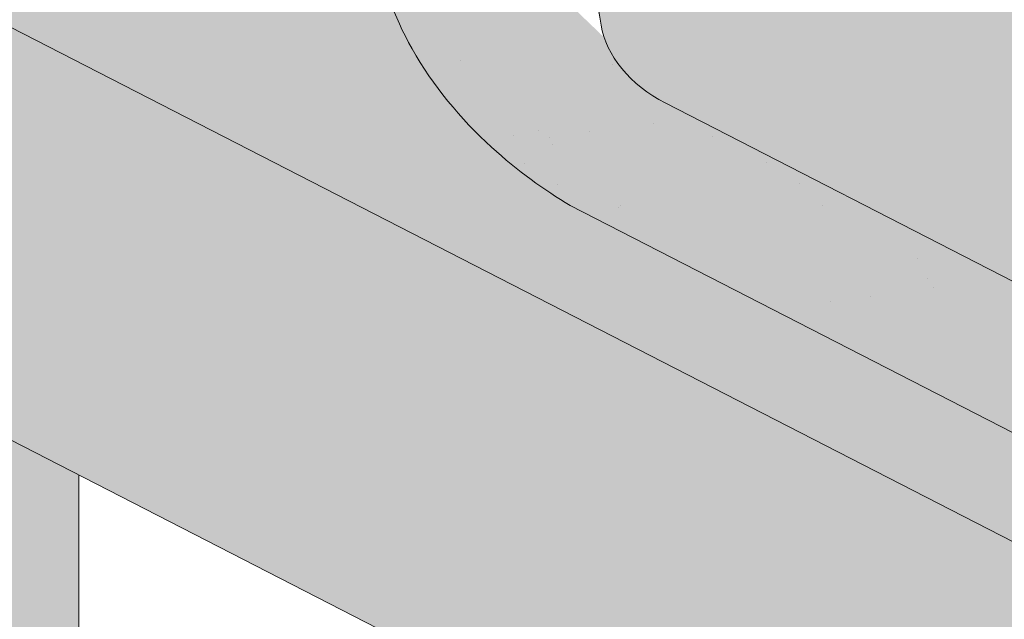
# Paper-space layout 'Elrendezés1' of a CAD drawing. Units: metres. Extents: x 4 to 284, y 8 to 198.
# Drawn here: x 117 to 126, y 128 to 133 of the extents above; entities that cross this region are included whole.
import ezdxf

# ---------------------------------------------------------------- set-up
doc = ezdxf.new("R2010")
doc.units = ezdxf.units.M
doc.header["$LTSCALE"] = 0.05
doc.layers.get('0').update_dxf_attribs({"linetype": 'CONTINUOUS'})

psp = doc.layouts.new('Elrendezés1')

# ---------------------------------------------------------------- hatches: boundary and pattern name
at = {"linetype": 'Continuous', "lineweight": 9, "true_color": 0xe2d5bb}
h = psp.add_hatch(color=254, dxfattribs=at)
h.paths.add_polyline_path([(88.41970479356485, 148.0390128329724), (88.41970479356482, 144.6663261222832), (108.8962464305927, 134.1474681356846), (108.8962464305926, 137.5201548463725)])
h.paths.add_polyline_path([(113.5541547046013, 135.1273740478657), (113.5541547046013, 131.754687337178), (124.6249028457935, 126.0676123629538), (128.4368943914349, 124.1093814065013), (129.8077082647306, 126.7778771109694)])
psp.add_hatch(color=254, dxfattribs=at).paths.add_polyline_path([(117.9598457121323, 129.4914712696146), (88.41970479356485, 144.6663261222832), (88.41970479356485, 139.0950487951104), (117.9598457121323, 123.9201939424422)])
at = {"linetype": 'Continuous', "lineweight": 9, "true_color": 0x96363a}
h = psp.add_hatch(color=17, dxfattribs=at)
h.dxf.hatch_style = 1
edge = h.paths.add_edge_path()
edge.add_spline(control_points=[(136.1793596277536, 128.3750566434853), (136.0011957337634, 128.4929746315785), (135.818857959299, 128.6048056054269), (135.3636573399287, 128.863082917405), (135.0866723180339, 129.0025146867513), (134.803903990254, 129.1277877528477)], knot_values=[-15.66483384577618, -15.66483384577618, -15.66483384577618, -15.66483384577618, -9.278267852786936, -9.278267852786936, -6.101325317890594e-06, -6.101325317890594e-06, -6.101325317890594e-06, -6.101325317890594e-06], degree=3, periodic=0)
edge.add_ellipse((133.2204179607302, 124.6806891370072), major_axis=(5.912419372061064, -3.036988173977138), ratio=0.7071067811865472, start_angle=95.38157852951392, end_angle=110.3541367448811)
edge.add_spline(control_points=[(133.1773384881379, 129.6566906601224), (133.1594192455455, 129.6606594552304), (133.1399641133303, 129.6654767736543), (133.1061387035585, 129.673924922473), (133.0848615118268, 129.6792847493157), (133.0553031809189, 129.6862221434787), (133.0458739007524, 129.6883604123871), (133.0297215375265, 129.6918625074463), (133.0230941402322, 129.6932552096836), (133.0156892998951, 129.6947573296189), (133.0149468912549, 129.6949073411267), (133.0134562402115, 129.6952073614454), (133.0127080558374, 129.6953573497532), (133.0104041019713, 129.6958173925503), (133.0088482473658, 129.696125490019), (133.0000080172188, 129.6978616578163), (132.9927402600487, 129.6992334618173), (132.9729803214906, 129.7028259612387), (132.9608767660727, 129.7048824467693), (132.9109352862294, 129.7129644088795), (132.8772648171206, 129.7175678282416), (132.8437529230982, 129.7235841392668)], knot_values=[-3.229731892711857, -3.229731892711857, -3.229731892711857, -3.229731892711857, -2.685582960873966, -2.685582960873966, -2.116326002444113, -2.116326002444113, -1.844330571164863, -1.844330571164863, -1.657776771941325, -1.657776771941325, -1.636991348620693, -1.636991348620693, -1.61605066412869, -1.61605066412869, -1.572519164328064, -1.572519164328064, -1.3688266122044, -1.3688266122044, -1.021448178979862, -1.021448178979862, -1.832760507959151e-05, -1.832760507959151e-05, -1.832760507959151e-05, -1.832760507959151e-05], degree=3, periodic=0)
edge.add_ellipse((133.2204179607302, 124.6806891370072), major_axis=(5.912419372061064, -3.036988173977138), ratio=0.7071067811865472, start_angle=113.3946620696078, end_angle=152.9643082105876)
edge.add_ellipse((127.1958731394657, 131.1479033515338), major_axis=(2.390126980194903, -1.227718623522674), ratio=0.7071067811865472, start_angle=270, end_angle=332.96430821058806, ccw=False)
edge.add_line((126.3277449753858, 129.4578283559401), (121.9745015911454, 131.6939262787061))
edge.add_spline(control_points=[(121.9745015911454, 131.6939262787061), (121.7655136794158, 131.819067646817), (121.5450504726483, 131.9759386435938), (121.0782264311721, 132.4026134597758), (120.8524265494526, 132.6735324819148), (120.5275361702333, 133.2514677840923), (120.4449288195703, 133.5091658675742), (120.3935041244775, 133.8212662286473), (120.3899998559262, 133.8749501710727), (120.3782512549872, 134.0143320463476), (120.3648500603741, 134.1113454894697), (120.3268078021167, 134.3140974550135), (120.3011767539269, 134.4195099372283), (120.1942046391119, 134.782748276275), (120.0868224934425, 135.0335114257618), (119.9576531990638, 135.2715237968485)], knot_values=[-25.45398980698394, -25.45398980698394, -25.45398980698394, -25.45398980698394, -22.48794049209011, -22.48794049209011, -18.914544058563, -18.914544058563, -15.62216031345949, -15.62216031345949, -14.36253968489265, -14.36253968489265, -11.412710034128, -11.412710034128, -8.153255518216667, -8.153255518216667, -0.02932500750173447, -0.02932500750173447, -0.02932500750173447, -0.02932500750173447], degree=3, periodic=0)
edge.add_spline(control_points=[(119.9576531990638, 135.2715237968485), (119.67926395832, 135.7831963999232), (119.3298149509512, 136.2586566182051), (118.5267564993872, 137.1405373840636), (118.0632600144889, 137.5490458063531), (117.5705446393859, 137.9064970046242)], knot_values=[-35.73888908413742, -35.73888908413742, -35.73888908413742, -35.73888908413742, -18.27506432687561, -18.27506432687561, -0.01375658599058728, -0.01375658599058728, -0.01375658599058728, -0.01375658599058728], degree=3, periodic=0)
edge.add_spline(control_points=[(117.4771371492729, 138.0563297993369), (117.4779045937733, 138.0381260356318), (117.4825114459508, 138.0202232210603), (117.49778657043, 137.9844360583573), (117.5091854843768, 137.9667651733872), (117.5365241590411, 137.9342330943109), (117.5528739158878, 137.919323898772), (117.5705470920621, 137.9065037128917)], knot_values=[-1.814066931324257, -1.814066931324257, -1.814066931324257, -1.814066931324257, -1.267468810272693, -1.267468810272693, -0.6501835417112074, -0.6501835417112074, -7.211292962328031e-06, -7.211292962328031e-06, -7.211292962328031e-06, -7.211292962328031e-06], degree=3, periodic=0)
edge.add_ellipse((117.2096141089706, 138.1099332903685), major_axis=(0.251592313704749, -0.1292335393181874), ratio=0.7071067811865474, start_angle=21.88618028178994, end_angle=89.9999999999995)
edge.add_line((117.3009960209779, 138.2878359214843), (116.5734003365291, 138.661574546919))
edge.add_ellipse((116.4820184245205, 138.483671915804), major_axis=(0.2515923137047281, -0.1292335393181767), ratio=0.7071067811865474, start_angle=89.9999999999995, end_angle=158.6763137364968)
edge.add_ellipse((115.9288868236227, 138.992636975595), major_axis=(0.4402865489832724, -0.2261586938068089), ratio=0.7071067811865474, start_angle=201.323686263494, end_angle=338.6763137364995, ccw=False)
edge.add_ellipse((115.1929913987075, 139.145796773156), major_axis=(0.2515923137047232, -0.1292335393181742), ratio=0.7071067811865474, start_angle=21.3236862635018, end_angle=89.9999999999995)
edge.add_line((115.2843733107166, 139.3236994042707), (114.7205770659342, 139.6133003984133))
edge.add_ellipse((114.629195153926, 139.4353977672981), major_axis=(0.2515923137047268, -0.129233539318176), ratio=0.7071067811865472, start_angle=89.9999999999995, end_angle=149.9999999999941)
edge.add_line((114.4570007748646, 139.6362686109259), (114.2499418230694, 139.5458902000748))
edge.add_ellipse((114.1638446335392, 139.6463256218889), major_axis=(0.1257961568523656, -0.06461676965908954), ratio=0.7071067811865475, start_angle=269.9999999999996, end_angle=329.9999999999916, ccw=False)
edge.add_line((114.1181536775342, 139.5573743063317), (113.7125281421707, 139.7657289368886))
edge.add_ellipse((113.8039100541801, 139.9436315680031), major_axis=(0.2515923137047251, -0.1292335393181751), ratio=0.7071067811865476, start_angle=260.7499999999958, end_angle=269.9999999999995, ccw=False)
edge.add_line((113.6732748450664, 139.7888156481637), (113.2897683115808, 140.0451351748398))
edge.add_line((113.2897683115808, 140.0451351748398), (113.606856026026, 140.6624426644088))
edge.add_ellipse((114.2596125208684, 134.1953019547563), major_axis=(-7.547769411141788, 3.877006179545283), ratio=0.7071067811865475, start_angle=207.0356917894102, end_angle=294.6243183521632, ccw=False)
edge.add_ellipse((123.0256147023915, 133.0651666736802), major_axis=(-0.7547769411141706, 0.387700617954524), ratio=0.7071067811865469, start_angle=27.03569178941218, end_angle=90.00000000000112)
edge.add_line((122.7514689663656, 132.5314587803351), (126.8303454914322, 130.4362928270744))
edge.add_ellipse((127.1044912274583, 130.9700007204194), major_axis=(-0.7547769411141642, 0.3877006179545208), ratio=0.7071067811865474, start_angle=90.00000000000112, end_angle=152.9643082105879)
edge.add_ellipse((133.1290360487226, 124.5027865058926), major_axis=(-7.547769411141796, 3.877006179545287), ratio=0.7071067811865475, start_angle=207.0356917892216, end_angle=332.9643082105862, ccw=False)
edge.add_ellipse((141.8950382302456, 123.3726512248165), major_axis=(-0.7547769411141706, 0.387700617954524), ratio=0.7071067811865469, start_angle=27.03569178940953, end_angle=89.99999999999801)
edge.add_line((141.6208924942202, 122.8389433314712), (143.798347177146, 121.7204664939406))
edge.add_line((143.798347177146, 121.7204664939406), (143.798347177146, 120.4838349802798))
edge.add_line((143.798347177146, 120.4838349802798), (140.4604206557837, 122.1984026949594))
edge.add_spline(control_points=[(140.4604206557541, 122.1984026949833), (140.3603955241675, 122.2750734058504), (140.2640049828752, 122.3563018604512), (139.8776939247983, 122.7156758996765), (139.6438600213608, 123.0190835174441), (139.329231452662, 123.6273944287539), (139.2602752373033, 123.8891732131318), (139.2247104225201, 124.164450495333), (139.2252455352926, 124.1758731268557), (139.2150089963282, 124.2807504491647), (139.2092543743448, 124.3271924568684), (139.1831549632029, 124.5021268479007), (139.1550642622742, 124.6296315941908), (139.0467549762433, 125.0113173047251), (138.9423720346138, 125.2595585730828), (138.8096844315965, 125.5078379631242), (138.805602566026, 125.5153918366614), (138.799165510576, 125.5271967081881)], knot_values=[-37.61498207521387, -37.61498207521387, -37.61498207521387, -37.61498207521387, -35.12633789905134, -35.12633789905134, -27.14789376616006, -27.14789376616006, -19.741972629851, -19.741972629851, -17.52369684325213, -17.52369684325213, -15.75084308072291, -15.75084308072291, -10.82483663900226, -10.82483663900226, -0.7223210038023379, -0.7223210038023379, -0.1832772510276457, -0.1832772510276457, -0.1832772510276457, -0.1832772510276457], degree=3, periodic=0)
edge.add_spline(control_points=[(138.7995832070285, 125.5274245631799), (138.4557722188298, 126.1403421608667), (138.0207379560783, 126.6868728170676), (137.2075709565831, 127.5690155105922), (136.7061306467128, 128.0230175473884), (136.1793596243838, 128.3750566134033)], knot_values=[-36.38442081458756, -36.38442081458756, -36.38442081458756, -36.38442081458756, -19.0930884706572, -19.0930884706572, -0.09671543821400275, -0.09671543821400275, -0.09671543821400275, -0.09671543821400275], degree=3, periodic=0)
at = {"linetype": 'Continuous', "lineweight": 9}
h = psp.add_hatch(dxfattribs=at)
h.set_pattern_fill('AR-SAND', color=256, scale=0.025)
h.set_pattern_definition([(37.50000000000001, (14.81501590494946, -98.85821055950117), (-0.04000078239960114, 1.223533093323356), [0, -0.9652000000000002, 0, -1.0795, 0, -1.031875]), (7.499999999999999, (14.81501590494946, -98.85821055950117), (1.123808207845007, 1.792062751420886), [0, -0.5207, 0, -0.8699500000000001, 0, -0.333375]), (327.5, (14.03396590494947, -98.85821055950117), (1.977480925603645, 0.003592961696364405), [0, -0.3175, 0, -1.143, 0, -1.49225]), (317.5, (14.03396590494947, -98.85821055950117), (1.908891131180743, 0.5573233081430408), [0, -0.15875, 0, -0.7493, 0, -0.8572500000000001])])
edge = h.paths.add_edge_path()
edge.add_spline(control_points=[(134.803903990254, 129.1277877528477), (135.0866723180339, 129.0025146867513), (135.3636573399287, 128.863082917405), (135.818857959299, 128.6048056054269), (136.0011957337634, 128.4929746315785), (136.1793596277536, 128.3750566434853)], knot_values=[-15.66483384577618, -15.66483384577618, -15.66483384577618, -15.66483384577618, -6.386572094314563, -6.386572094314563, -6.101325318752515e-06, -6.101325318752515e-06, -6.101325318752515e-06, -6.101325318752515e-06], degree=3, periodic=0)
edge.add_ellipse((133.2204179607302, 124.6806891370072), major_axis=(5.912419372061064, -3.036988173977138), ratio=0.7071067811865472, start_angle=95.38157852951392, end_angle=110.3541367448811)
edge.add_spline(control_points=[(132.8437529230982, 129.7235841392668), (132.8772648171206, 129.7175678282416), (132.9109352862294, 129.7129644088795), (132.9608767660727, 129.7048824467693), (132.9729803214906, 129.7028259612387), (132.9927402600487, 129.6992334618173), (133.0000080172188, 129.6978616578163), (133.0088482473658, 129.696125490019), (133.0104041019713, 129.6958173925503), (133.0127080558374, 129.6953573497532), (133.0134562402115, 129.6952073614454), (133.0149468912549, 129.6949073411267), (133.0156892998951, 129.6947573296189), (133.0230941402322, 129.6932552096836), (133.0297215375265, 129.6918625074463), (133.0458739007524, 129.6883604123871), (133.0553031809189, 129.6862221434787), (133.0848615118268, 129.6792847493157), (133.1061387035585, 129.673924922473), (133.1399641133303, 129.6654767736543), (133.1594192455455, 129.6606594552304), (133.1773384881379, 129.6566906601224)], knot_values=[-3.229731892711857, -3.229731892711857, -3.229731892711857, -3.229731892711857, -2.208302041337074, -2.208302041337074, -1.860923608112536, -1.860923608112536, -1.657231055988873, -1.657231055988873, -1.613699556188246, -1.613699556188246, -1.592758871696244, -1.592758871696244, -1.571973448375612, -1.571973448375612, -1.385419649152073, -1.385419649152073, -1.113424217872823, -1.113424217872823, -0.5441672594429701, -0.5441672594429701, -1.832760507980424e-05, -1.832760507980424e-05, -1.832760507980424e-05, -1.832760507980424e-05], degree=3, periodic=0)
edge.add_ellipse((133.2204179607302, 124.6806891370072), major_axis=(5.912419372061064, -3.036988173977138), ratio=0.7071067811865472, start_angle=113.3946620696078, end_angle=152.9643082105876)
edge.add_ellipse((127.1958731394657, 131.1479033515338), major_axis=(2.390126980194903, -1.227718623522675), ratio=0.7071067811865474, start_angle=270, end_angle=332.96430821058806, ccw=False)
edge.add_line((126.3277449753853, 129.4578283559403), (121.9745015911454, 131.6939262787061))
edge.add_spline(control_points=[(121.9745015911454, 131.6939262787061), (121.7655136794158, 131.819067646817), (121.5450504726483, 131.9759386435938), (121.0782264311721, 132.4026134597758), (120.8524265494526, 132.6735324819148), (120.5275361702333, 133.2514677840923), (120.4449288195703, 133.5091658675742), (120.3935041244775, 133.8212662286473), (120.3899998559262, 133.8749501710727), (120.3782512549872, 134.0143320463476), (120.3648500603741, 134.1113454894697), (120.3268078021167, 134.3140974550135), (120.3011767539269, 134.4195099372283), (120.1942046391119, 134.782748276275), (120.0868224934425, 135.0335114257618), (119.9576531990638, 135.2715237968485)], knot_values=[-25.45398980698394, -25.45398980698394, -25.45398980698394, -25.45398980698394, -22.48794049209011, -22.48794049209011, -18.914544058563, -18.914544058563, -15.62216031345949, -15.62216031345949, -14.36253968489265, -14.36253968489265, -11.412710034128, -11.412710034128, -8.153255518216667, -8.153255518216667, -0.02932500750173447, -0.02932500750173447, -0.02932500750173447, -0.02932500750173447], degree=3, periodic=0)
edge.add_spline(control_points=[(119.9576531990638, 135.2715237968485), (119.67926395832, 135.7831963999232), (119.3298149509512, 136.2586566182051), (118.5267564993872, 137.1405373840636), (118.0632600144889, 137.5490458063531), (117.5705446393859, 137.9064970046242)], knot_values=[-35.73888908413742, -35.73888908413742, -35.73888908413742, -35.73888908413742, -18.27506432687561, -18.27506432687561, -0.01375658599058728, -0.01375658599058728, -0.01375658599058728, -0.01375658599058728], degree=3, periodic=0)
edge.add_spline(control_points=[(117.4771371492729, 138.0563297993369), (117.4779045937733, 138.0381260356318), (117.4825114459508, 138.0202232210603), (117.49778657043, 137.9844360583573), (117.5091854843768, 137.9667651733872), (117.5365241590411, 137.9342330943109), (117.5528739158878, 137.919323898772), (117.5705470920621, 137.9065037128917)], knot_values=[-1.814066931324257, -1.814066931324257, -1.814066931324257, -1.814066931324257, -1.267468810272693, -1.267468810272693, -0.6501835417112074, -0.6501835417112074, -7.211292962328031e-06, -7.211292962328031e-06, -7.211292962328031e-06, -7.211292962328031e-06], degree=3, periodic=0)
edge.add_ellipse((117.2096141089706, 138.1099332903685), major_axis=(0.251592313704749, -0.1292335393181874), ratio=0.7071067811865474, start_angle=21.88618028178994, end_angle=89.9999999999995)
edge.add_line((117.3009960209779, 138.2878359214843), (116.5494926796014, 138.6738550139813))
edge.add_ellipse((116.4820184245205, 138.483671915804), major_axis=(0.2515923137047281, -0.1292335393181767), ratio=0.7071067811865474, start_angle=89.9999999999995, end_angle=146.9753391273796)
edge.add_ellipse((116.4820184245205, 138.483671915804), major_axis=(0.2515923137047281, -0.1292335393181767), ratio=0.7071067811865474, start_angle=146.9753391273796, end_angle=158.6763137364968)
edge.add_ellipse((115.9288868236227, 138.992636975595), major_axis=(0.4402865489832724, -0.2261586938068089), ratio=0.7071067811865472, start_angle=269.9999999999934, end_angle=338.6763137364995, ccw=False)
edge.add_ellipse((115.9288868236227, 138.992636975595), major_axis=(0.4402865489832724, -0.2261586938068089), ratio=0.7071067811865472, start_angle=201.323686263494, end_angle=269.9999999999934, ccw=False)
edge.add_ellipse((115.1929913987075, 139.145796773156), major_axis=(0.2515923137047232, -0.1292335393181742), ratio=0.7071067811865474, start_angle=21.3236862635018, end_angle=89.9999999999995)
edge.add_line((115.2843733107166, 139.3236994042707), (114.7205770659342, 139.6133003984133))
edge.add_ellipse((114.629195153926, 139.4353977672981), major_axis=(0.2515923137047268, -0.129233539318176), ratio=0.7071067811865472, start_angle=89.9999999999995, end_angle=149.9999999999941)
edge.add_line((114.4570007748646, 139.6362686109259), (114.2499418230695, 139.5458902000748))
edge.add_ellipse((114.1638446335392, 139.6463256218889), major_axis=(0.1257961568523656, -0.06461676965908954), ratio=0.7071067811865475, start_angle=269.9999999999996, end_angle=329.9999999999916, ccw=False)
edge.add_line((114.1181536775344, 139.5573743063316), (113.7125281421707, 139.7657289368885))
edge.add_ellipse((113.8039100541801, 139.9436315680031), major_axis=(0.2515923137047251, -0.1292335393181751), ratio=0.7071067811865476, start_angle=260.7499999999958, end_angle=269.9999999999995, ccw=False)
edge.add_line((113.6732748450665, 139.7888156481636), (113.2897683115808, 140.0451351748398))
edge.add_line((113.2897683115808, 140.0451351748398), (113.606856026026, 140.6624426644088))
edge.add_ellipse((114.2596125208684, 134.1953019547563), major_axis=(-7.547769411141788, 3.877006179545283), ratio=0.7071067811865475, start_angle=269.9999999999994, end_angle=294.6243183521632, ccw=False)
edge.add_ellipse((114.2596125208684, 134.1953019547563), major_axis=(-7.547769411141788, 3.877006179545283), ratio=0.7071067811865475, start_angle=257.2986749279685, end_angle=269.9999999999994, ccw=False)
edge.add_ellipse((114.2596125208684, 134.1953019547563), major_axis=(-7.547769411141788, 3.877006179545283), ratio=0.7071067811865475, start_angle=246.8592515413475, end_angle=257.2986749279685, ccw=False)
edge.add_ellipse((114.2596125208684, 134.1953019547563), major_axis=(-7.547769411141788, 3.877006179545283), ratio=0.7071067811865475, start_angle=245.06437697753552, end_angle=246.8592515413475, ccw=False)
edge.add_ellipse((114.2596125208684, 134.1953019547563), major_axis=(-7.547769411141788, 3.877006179545283), ratio=0.7071067811865475, start_angle=207.0356917894102, end_angle=245.06437697753552, ccw=False)
edge.add_ellipse((123.0256147023915, 133.0651666736802), major_axis=(-0.7547769411141706, 0.387700617954524), ratio=0.7071067811865469, start_angle=27.03569178941218, end_angle=90.00000000000112)
edge.add_line((122.7514689663656, 132.5314587803351), (126.8303454914317, 130.4362928270747))
edge.add_ellipse((127.1044912274583, 130.9700007204194), major_axis=(-0.7547769411141642, 0.3877006179545208), ratio=0.7071067811865474, start_angle=90.00000000000112, end_angle=152.9643082105879)
edge.add_ellipse((133.1290360487226, 124.5027865058926), major_axis=(-7.547769411141796, 3.877006179545287), ratio=0.7071067811865475, start_angle=269.9999999999992, end_angle=332.9643082105862, ccw=False)
edge.add_ellipse((133.1290360487226, 124.5027865058926), major_axis=(-7.547769411141796, 3.877006179545287), ratio=0.7071067811865475, start_angle=257.2986749279725, end_angle=269.9999999999992, ccw=False)
edge.add_ellipse((133.1290360487226, 124.5027865058926), major_axis=(-7.547769411141796, 3.877006179545287), ratio=0.7071067811865475, start_angle=246.8592515412024, end_angle=257.2986749279725, ccw=False)
edge.add_ellipse((133.1290360487226, 124.5027865058926), major_axis=(-7.547769411141796, 3.877006179545287), ratio=0.7071067811865475, start_angle=245.06437697753609, end_angle=246.8592515412024, ccw=False)
edge.add_ellipse((133.1290360487226, 124.5027865058926), major_axis=(-7.547769411141796, 3.877006179545287), ratio=0.7071067811865475, start_angle=242.998142204818, end_angle=245.06437697753609, ccw=False)
edge.add_ellipse((133.1290360487226, 124.5027865058926), major_axis=(-7.547769411141796, 3.877006179545287), ratio=0.7071067811865475, start_angle=207.0356917892216, end_angle=242.998142204818, ccw=False)
edge.add_ellipse((141.8950382302456, 123.3726512248165), major_axis=(-0.7547769411141706, 0.387700617954524), ratio=0.7071067811865469, start_angle=27.03569178940953, end_angle=89.99999999999801)
edge.add_line((141.6208924942197, 122.8389433314715), (143.798347177146, 121.7204664939406))
edge.add_line((143.798347177146, 121.7204664939406), (143.798347177146, 120.4838349802798))
edge.add_line((143.798347177146, 120.4838349802798), (140.4604206557836, 122.1984026949595))
edge.add_spline(control_points=[(140.4604206557541, 122.1984026949833), (140.3603955241675, 122.2750734058504), (140.2640049828752, 122.3563018604512), (139.8776939247983, 122.7156758996765), (139.6438600213608, 123.0190835174441), (139.329231452662, 123.6273944287539), (139.2602752373033, 123.8891732131318), (139.2247104225201, 124.164450495333), (139.2252455352926, 124.1758731268557), (139.2150089963282, 124.2807504491647), (139.2092543743448, 124.3271924568684), (139.1831549632029, 124.5021268479007), (139.1550642622742, 124.6296315941908), (139.0467549762433, 125.0113173047251), (138.9423720346138, 125.2595585730828), (138.8096844315965, 125.5078379631242), (138.805602566026, 125.5153918366614), (138.799165510576, 125.5271967081881)], knot_values=[-37.61498207521387, -37.61498207521387, -37.61498207521387, -37.61498207521387, -35.12633789905134, -35.12633789905134, -27.14789376616006, -27.14789376616006, -19.741972629851, -19.741972629851, -17.52369684325213, -17.52369684325213, -15.75084308072291, -15.75084308072291, -10.82483663900226, -10.82483663900226, -0.7223210038023379, -0.7223210038023379, -0.1832772510276457, -0.1832772510276457, -0.1832772510276457, -0.1832772510276457], degree=3, periodic=0)
edge.add_spline(control_points=[(138.7995832070285, 125.5274245631799), (138.4557722188298, 126.1403421608667), (138.0207379560783, 126.6868728170676), (137.2075709565831, 127.5690155105922), (136.7061306467128, 128.0230175473884), (136.1793596243838, 128.3750566134033)], knot_values=[-36.38442081458756, -36.38442081458756, -36.38442081458756, -36.38442081458756, -19.0930884706572, -19.0930884706572, -0.09671543821400275, -0.09671543821400275, -0.09671543821400275, -0.09671543821400275], degree=3, periodic=0)
at = {"linetype": 'Continuous', "lineweight": 9, "true_color": 0xbc4b50}
h = psp.add_hatch(color=15, dxfattribs=at)
h.dxf.hatch_style = 1
edge = h.paths.add_edge_path()
edge.add_line((107.0968360787725, 138.4445170890774), (109.3465958018485, 138.6720527707587))
edge.add_spline(control_points=[(109.3465932121512, 138.6720524526857), (109.3736121344888, 138.6747860231753), (109.4016812265923, 138.6787466179342), (109.4437319456288, 138.6851076508779), (109.4626559111007, 138.6880922509754), (109.4806477529818, 138.690949970286), (109.4842819216778, 138.6915285389511), (109.4895862979695, 138.6923746124908), (109.4912984142396, 138.6926479501182), (109.4934280882025, 138.6929882522865), (109.4938522349735, 138.6930560420122), (109.4947007640849, 138.6931916892768), (109.4951253407406, 138.6932595779105), (109.5089633892268, 138.6954727403342), (109.5267880967581, 138.6983387200499), (109.557608141855, 138.7034223322028), (109.5738330336897, 138.706173811184), (109.6096439859909, 138.7126839272068), (109.6295992632566, 138.7166189178698), (109.649472772462, 138.7211250984322)], knot_values=[-3.137713067505753, -3.137713067505753, -3.137713067505753, -3.137713067505753, -2.32300881326826, -2.32300881326826, -1.817838283267106, -1.817838283267106, -1.691059510770067, -1.691059510770067, -1.630968288566425, -1.630968288566425, -1.616028369044062, -1.616028369044062, -1.601073143866024, -1.601073143866024, -1.128486067052035, -1.128486067052035, -0.62694830502884, -0.62694830502884, -1.492705452443843e-05, -1.492705452443843e-05, -1.492705452443843e-05, -1.492705452443843e-05], degree=3, periodic=0)
edge.add_spline(control_points=[(109.6494750483069, 138.7211242230349), (109.8056431640796, 138.7565163355709), (109.9288602492814, 138.8010838429413), (110.0190038918408, 138.8395095853917)], knot_values=[-30.10556936769113, -30.10556936769113, -30.10556936769113, -30.10556936769113, -24.13291774050242, -24.13291774050242, -24.13291774050242, -24.13291774050242], degree=3, periodic=0)
edge.add_spline(control_points=[(110.0190038918408, 138.8395095853917), (110.1038300021781, 138.8632083946928), (110.3110436034138, 138.9198580778055), (110.7920761130841, 138.9901968118584), (111.0130755818855, 139.0016669547359), (111.4317991350636, 138.997761749118), (111.6251743257148, 138.9867662980765), (111.8234663288439, 138.9726587008059), (111.8405362317928, 138.9714197707175), (111.9348975655383, 138.9644549407728), (111.9956204694618, 138.9595415723645), (112.2930923955851, 138.9289533263746), (112.5237412174261, 138.8926279659014), (112.7464811603757, 138.8391127122225)], knot_values=[-9.945776089962614, -9.945776089962614, -9.945776089962614, -9.945776089962614, -7.456783441977327, -7.456783441977327, -5.189370619885256, -5.189370619885256, -3.353471735597632, -3.353471735597632, -3.180640089895432, -3.180640089895432, -2.397352593935564, -2.397352593935564, -0.04980600701580862, -0.04980600701580862, -0.04980600701580862, -0.04980600701580862], degree=3, periodic=0)
edge.add_line((112.7464811603737, 138.8391127122229), (110.5684880125222, 136.6611195643715))
edge.add_line((110.5684880125222, 136.6611195643715), (107.0968360787725, 138.4445170890774))
edge = h.paths.add_edge_path(flags=17)
edge.add_ellipse((116.6323268165327, 138.1242872936245), major_axis=(-0.4528661646685064, 0.2326203707727168), ratio=0.7071067811865475, start_angle=219.6959750397721, end_angle=269.9999999999913)
edge.add_line((116.796814258147, 138.4445120296322), (116.3208774920512, 138.688982903438))
edge.add_ellipse((116.4820184245205, 138.483671915804), major_axis=(0.2515923137047281, -0.1292335393181767), ratio=0.7071067811865474, start_angle=89.99999999999949, end_angle=146.9753391273796, ccw=False)
edge.add_line((116.5734003365291, 138.661574546919), (117.3009960209764, 138.2878359214851))
edge.add_ellipse((117.2096141089706, 138.1099332903685), major_axis=(0.251592313704749, -0.1292335393181874), ratio=0.7071067811865474, start_angle=21.88618028179002, end_angle=89.99999999999949, ccw=False)
edge.add_spline(control_points=[(117.4771371492729, 138.0563297993369), (117.4779045937733, 138.0381260356318), (117.4825114459508, 138.0202232210603), (117.49778657043, 137.9844360583573), (117.5091854843768, 137.9667651733872), (117.5228725615339, 137.9504780240698), (117.5232466658256, 137.9500360598334), (117.5236223918301, 137.9495953562363)], knot_values=[-1.18115857649042, -1.18115857649042, -1.18115857649042, -1.18115857649042, -0.6345604554388554, -0.6345604554388554, -0.01727518687737017, -0.01727518687737017, -7.211292962328031e-06, -7.211292962328031e-06, -7.211292962328031e-06, -7.211292962328031e-06], degree=3, periodic=0)
edge.add_line((117.5236223918357, 137.9495953562294), (116.9829890646102, 137.9495953562294))
edge.add_line((116.9829890646102, 137.9495953562294), (117.0858425309394, 138.1498308500714))
edge = h.paths.add_edge_path()
edge.add_line((110.5684880125222, 136.6611195643715), (112.7464811603737, 138.839112712223))
edge.add_spline(control_points=[(112.7464811603757, 138.8391127122225), (112.7649320335327, 138.8346797257338), (112.7833286375965, 138.8301287857492), (112.8618517875669, 138.8101224893296), (112.9220580274334, 138.7933482001872), (113.0706764037945, 138.7478253780467), (113.1593834253379, 138.7169763152469), (113.333980142387, 138.6473466823246), (113.4185617840779, 138.6092257686288), (113.5041887039458, 138.565908123922)], knot_values=[-12.6844308055187, -12.6844308055187, -12.6844308055187, -12.6844308055187, -12.48996957089876, -12.48996957089876, -11.85154607271481, -11.85154607271481, -10.90028776659581, -10.90028776659581, -9.945776089962523, -9.945776089962523, -9.945776089962523, -9.945776089962523], degree=3, periodic=0)
edge.add_ellipse((113.9501032771705, 139.4610261855325), major_axis=(-1.257961568523633, 0.6461676965908812), ratio=0.7071067811865471, start_angle=90.49999739560994, end_angle=105.4878854874701)
edge.add_ellipse((113.2088740537302, 132.1497205720863), major_axis=(-7.673565567997523, 3.941622949206101), ratio=0.7071067811865474, start_angle=271.02788425917555, end_angle=285.4878854874702, ccw=False)
edge.add_ellipse((116.2921872200735, 138.5465480865452), major_axis=(-1.257961568520232, 0.6461676965891342), ratio=0.7071067811865474, start_angle=91.02788425918352, end_angle=104.0000000000203)
edge.add_line((116.1531782739169, 137.527135159193), (116.6819632659399, 137.3635572613832))
edge.add_line((116.6819632659399, 137.3635572613832), (116.9829890646102, 137.9495953562294))
edge.add_line((116.9829890646102, 137.9495953562294), (117.5236223918365, 137.9495953562294))
edge.add_spline(control_points=[(117.5236223918301, 137.9495953562363), (117.5373935560376, 137.9334426238395), (117.5533432962088, 137.9189834085905), (117.5705470920621, 137.9065037128917)], knot_values=[-1.814066931324258, -1.814066931324258, -1.814066931324258, -1.814066931324258, -1.18115857649042, -1.18115857649042, -1.18115857649042, -1.18115857649042], degree=3, periodic=0)
edge.add_spline(control_points=[(117.5705446393859, 137.9064970046242), (118.0632600144889, 137.5490458063531), (118.5267564993872, 137.1405373840636), (119.3298149509512, 136.2586566182051), (119.67926395832, 135.7831963999232), (119.9576531990638, 135.2715237968485)], knot_values=[-35.73888908413742, -35.73888908413742, -35.73888908413742, -35.73888908413742, -17.47758134325239, -17.47758134325239, -0.01375658599058482, -0.01375658599058482, -0.01375658599058482, -0.01375658599058482], degree=3, periodic=0)
edge.add_spline(control_points=[(119.9576531990638, 135.2715237968485), (120.0868224934425, 135.0335114257618), (120.1942046391119, 134.782748276275), (120.3011767539269, 134.4195099372283), (120.3268078021167, 134.3140974550135), (120.3648500603741, 134.1113454894697), (120.3782512549872, 134.0143320463476), (120.3899998559262, 133.8749501710727), (120.3935041244775, 133.8212662286473), (120.442365951112, 133.5247201099428), (120.5163677655249, 133.2868290890859), (120.6521607816555, 133.031334954954)], knot_values=[-18.6876844065971, -18.6876844065971, -18.6876844065971, -18.6876844065971, -10.56375389588217, -10.56375389588217, -7.304299379970841, -7.304299379970841, -4.354469729206187, -4.354469729206187, -3.094849100639355, -3.094849100639355, -0.02932500750173617, -0.02932500750173617, -0.02932500750173617, -0.02932500750173617], degree=3, periodic=0)
edge.add_line((120.6521607816574, 133.03133495495), (121.6118854241718, 130.9880947381161))
edge.add_line((121.6118854241718, 130.9880947381161), (110.5684880125222, 136.6611195643715))
at = {"linetype": 'Continuous', "lineweight": 18, "true_color": 0xe36466}
h = psp.add_hatch(color=13, dxfattribs=at)
h.dxf.hatch_style = 1
edge = h.paths.add_edge_path()
edge.add_ellipse((133.1290360487226, 124.5027865058926), major_axis=(-7.547769411141796, 3.877006179545287), ratio=0.7071067811865475, start_angle=269.9999999999992, end_angle=332.9643082105862)
edge.add_ellipse((127.1044912274583, 130.9700007204194), major_axis=(-0.7547769411141642, 0.3877006179545208), ratio=0.7071067811865474, start_angle=90.00000000000108, end_angle=152.9643082105879, ccw=False)
edge.add_line((126.8303454914322, 130.4362928270744), (122.7514689663656, 132.5314587803351))
edge.add_ellipse((123.0256147023915, 133.0651666736802), major_axis=(-0.7547769411141706, 0.387700617954524), ratio=0.7071067811865469, start_angle=27.035691789412226, end_angle=90.00000000000108, ccw=False)
edge.add_ellipse((114.2596125208684, 134.1953019547563), major_axis=(-7.547769411141788, 3.877006179545283), ratio=0.7071067811865475, start_angle=207.0356917894102, end_angle=246.8592515413475)
edge.add_ellipse((119.0692300988528, 131.8601774823462), major_axis=(2.787148316264211, 5.42603024901061), ratio=0.7071067811865474, start_angle=15.450085233277207, end_angle=27.78241000414272, ccw=False)
edge.add_line((120.7335446954361, 137.6151485071125), (135.8704934089814, 129.8398654393433))
at = {"linetype": 'Continuous', "lineweight": 9, "true_color": 0xbc4b50}
h = psp.add_hatch(color=15, dxfattribs=at)
h.dxf.hatch_style = 1
edge = h.paths.add_edge_path()
edge.add_line((121.6118854241718, 130.9880947381161), (120.6521607816561, 133.0313349549528))
edge.add_spline(control_points=[(120.6521607816555, 133.031334954954), (120.6622099463147, 133.0124274831523), (120.6725975120201, 132.9934236074648), (120.8524265494526, 132.6735324819148), (121.0782264311721, 132.4026134597758), (121.5450504726483, 131.9759386435938), (121.7655136794158, 131.819067646817), (121.9745015911454, 131.6939262787061)], knot_values=[-25.45398980698394, -25.45398980698394, -25.45398980698394, -25.45398980698394, -25.22713015501805, -25.22713015501805, -21.65373372149093, -21.65373372149093, -18.6876844065971, -18.6876844065971, -18.6876844065971, -18.6876844065971], degree=3, periodic=0)
edge.add_line((121.9745015911454, 131.6939262787061), (126.3277449753858, 129.4578283559401))
edge.add_ellipse((127.1958731394657, 131.1479033515338), major_axis=(2.390126980194903, -1.227718623522674), ratio=0.7071067811865472, start_angle=270, end_angle=315.1419045187545)
edge.add_line((128.2777916732635, 129.0855277454556), (125.9651024932745, 128.7518346827597))
edge.add_line((125.9651024932746, 128.7518346827597), (121.6118854241718, 130.9880947381161))

# ---------------------------------------------------------------- linework, layer by layer
at = {"linetype": 'Continuous', "lineweight": 9}
for p, q in [((88.41970479356485, 148.0390128329724), (129.8077082647305, 126.7778771109694)), ((124.6249028457935, 126.0676123629538), (88.41970479356542, 144.6663261222829)), ((117.9598457121323, 129.4914712696142), (117.9598457121323, 123.8703267517984))]:
    psp.add_line(p, q, dxfattribs=at)
at = {"linetype": 'Continuous', "lineweight": 18, "extrusion": (0.4569095600431132, 0.8895131555751207, 0)}
psp.add_line((122.7514689663658, 132.5314587803351), (126.8303454914326, 130.4362928270743), dxfattribs=at)
at = {"linetype": 'Continuous', "lineweight": 18}
psp.add_line((126.3277449753841, 129.4578283559411), (121.9745015911456, 131.6939262787061), dxfattribs=at)
at = {"linetype": 'Continuous', "lineweight": 18, "extrusion": (0, 0, -1)}
for centre, major_axis, ratio, start_param, end_param in [((114.2596125208684, 134.1953019547563), (-7.547769411141788, 3.877006179545283), 0.7071067811865474, 1.141020895490385, 2.669730816310187), ((123.0256147023917, 133.0651666736802), (-0.7547769411141695, 0.3877006179545237), 0.7071067811865472, 4.71238898038467, 5.811323469899946)]:
    psp.add_ellipse(centre, major_axis=major_axis, ratio=ratio, start_param=start_param, end_param=end_param, dxfattribs=at)
at = {"linetype": 'Continuous', "lineweight": 18}
psp.add_open_spline([(121.9745015911454, 131.6939262787061), (121.7655136794158, 131.819067646817), (121.5450504726483, 131.9759386435938), (121.0782264311721, 132.4026134597758), (120.8524265494526, 132.6735324819148), (120.5275361702333, 133.2514677840923), (120.4449288195703, 133.5091658675742), (120.3935041244775, 133.8212662286473), (120.3899998559262, 133.8749501710727), (120.3782512549872, 134.0143320463476), (120.3648500603741, 134.1113454894697), (120.3268078021167, 134.3140974550135), (120.3011767539269, 134.4195099372283), (120.1942046391119, 134.782748276275), (120.0868224934425, 135.0335114257618), (119.9576531990638, 135.2715237968485)], degree=3, knots=[-25.45398980698394, -25.45398980698394, -25.45398980698394, -25.45398980698394, -22.48794049209011, -22.48794049209011, -18.914544058563, -18.914544058563, -15.62216031345949, -15.62216031345949, -14.36253968489265, -14.36253968489265, -11.412710034128, -11.412710034128, -8.153255518216667, -8.153255518216667, -0.02932500750173447, -0.02932500750173447, -0.02932500750173447, -0.02932500750173447], dxfattribs=at)

doc.saveas('drawing.dxf')
